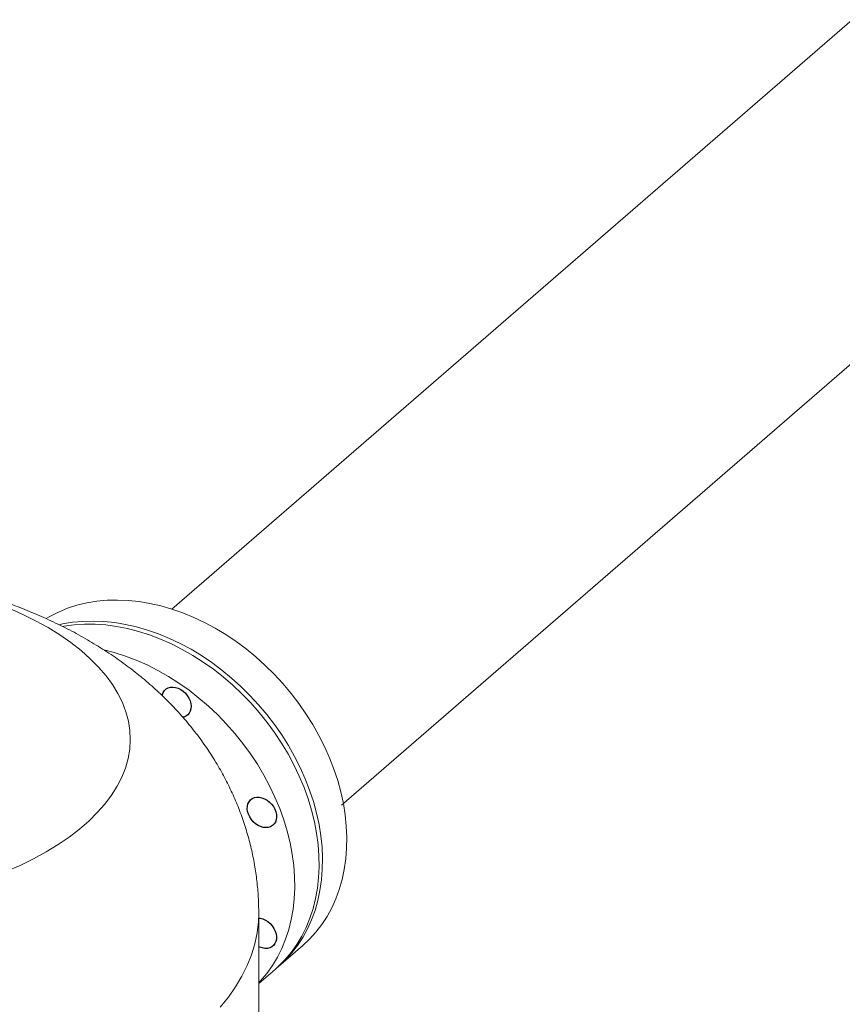
# Model space of a CAD drawing. Units: inches. Extents: x 156 to 492, y 221 to 426.
# Drawn here: x 273 to 290, y 402 to 422 of the extents above; entities that cross this region are included whole.
import ezdxf

# ---------------------------------------------------------------- set-up
doc = ezdxf.new("R2010")
doc.units = ezdxf.units.IN
doc.header["$MEASUREMENT"] = 0

# ---------------------------------------------------------------- blocks, each defined once
blk = doc.blocks.new('A$C7D81531D')
at = {"color": 7, "linetype": 'Continuous', "lineweight": 15}
for p, q in [((100.325, 180.726), (114.027, 192.592)), ((117.33, 188.546), (103.743, 176.779)), ((102.074, 174.593), (102.074, 147.143)), ((102.961, 173.955), (102.471, 173.531)), ((102.401, 173.47), (102.074, 173.186))]:
    blk.add_line(p, q, dxfattribs=at)
at = {"color": 7, "linetype": 'Continuous', "lineweight": 15, "flags": 128}
for points in [[(97.03, 180.752), (97.312, 180.626), (97.58, 180.492), (97.833, 180.352), (98.07, 180.204), (98.291, 180.051), (98.495, 179.892), (98.681, 179.727), (98.849, 179.558), (98.998, 179.384), (99.128, 179.206), (99.238, 179.025), (99.329, 178.842), (99.399, 178.656), (99.449, 178.468), (99.478, 178.28), (99.486, 178.091), (99.474, 177.902), (99.442, 177.714), (99.389, 177.526), (99.315, 177.341), (99.221, 177.158), (99.108, 176.977), (98.975, 176.8), (98.822, 176.627), (98.651, 176.458), (98.462, 176.295), (98.256, 176.136), (98.032, 175.984), (97.792, 175.838), (97.536, 175.698), (97.266, 175.566), (96.981, 175.442)], [(97.794, 180.533), (97.869, 180.579), (98.043, 180.666), (98.224, 180.741), (98.413, 180.802), (98.609, 180.849), (98.811, 180.883), (99.018, 180.903), (99.229, 180.908), (99.444, 180.9), (99.662, 180.877), (99.882, 180.84), (100.103, 180.79), (100.325, 180.726), (100.546, 180.649), (100.766, 180.558), (100.984, 180.455), (101.199, 180.339), (101.41, 180.212), (101.617, 180.073), (101.819, 179.923), (102.015, 179.762), (102.204, 179.592), (102.386, 179.413), (102.559, 179.225), (102.724, 179.029), (102.879, 178.826), (103.025, 178.617), (103.16, 178.403), (103.284, 178.183), (103.397, 177.96), (103.498, 177.733), (103.587, 177.505), (103.663, 177.275), (103.726, 177.044), (103.777, 176.814), (103.814, 176.584), (103.837, 176.357), (103.847, 176.133), (103.844, 175.912), (103.827, 175.696), (103.797, 175.485), (103.753, 175.281), (103.696, 175.083), (103.626, 174.893), (103.544, 174.711), (103.449, 174.538), (103.342, 174.375), (103.224, 174.221), (103.094, 174.079), (102.961, 173.955)], [(98.056, 180.41), (98.12, 180.426), (98.321, 180.459), (98.528, 180.479), (98.74, 180.484), (98.955, 180.476), (99.173, 180.453), (99.393, 180.417), (99.614, 180.366), (99.835, 180.302), (100.057, 180.225), (100.277, 180.134), (100.494, 180.031), (100.71, 179.916), (100.921, 179.788), (101.128, 179.649), (101.33, 179.499), (101.525, 179.338), (101.714, 179.168), (101.896, 178.989), (102.07, 178.801), (102.234, 178.605), (102.39, 178.402), (102.536, 178.193), (102.671, 177.979), (102.795, 177.759), (102.908, 177.536), (103.009, 177.309), (103.097, 177.081), (103.173, 176.851), (103.237, 176.62), (103.287, 176.39), (103.324, 176.16), (103.348, 175.933), (103.358, 175.709), (103.354, 175.488), (103.337, 175.272), (103.307, 175.061), (103.264, 174.857), (103.207, 174.659), (103.137, 174.469), (103.054, 174.287), (102.96, 174.114), (102.853, 173.951), (102.734, 173.798), (102.604, 173.655), (102.464, 173.524), (102.436, 173.501)], [(99.655, 180.275), (99.433, 180.333), (99.212, 180.376), (98.993, 180.406), (98.777, 180.421), (98.563, 180.423), (98.354, 180.41), (98.15, 180.384), (98.121, 180.378)], [(102.401, 173.47), (102.466, 173.528), (102.601, 173.664), (102.725, 173.812), (102.838, 173.97), (102.939, 174.139), (103.027, 174.316), (103.103, 174.502), (103.167, 174.696), (103.217, 174.898), (103.254, 175.106), (103.278, 175.319), (103.288, 175.538), (103.284, 175.76), (103.268, 175.986), (103.237, 176.214), (103.194, 176.444), (103.137, 176.675), (103.067, 176.905), (102.985, 177.135), (102.89, 177.362), (102.783, 177.587), (102.664, 177.809), (102.535, 178.026), (102.394, 178.238), (102.244, 178.444), (102.083, 178.643), (101.914, 178.835), (101.736, 179.019), (101.551, 179.194), (101.358, 179.359), (101.16, 179.515), (100.955, 179.659), (100.746, 179.793), (100.532, 179.914), (100.316, 180.024), (100.097, 180.121), (99.876, 180.205), (99.655, 180.275)], [(99.165, 179.851), (98.953, 179.906)], [(102.074, 173.203), (102.111, 173.241), (102.235, 173.388), (102.348, 173.547), (102.449, 173.715), (102.538, 173.892), (102.614, 174.078), (102.677, 174.272), (102.728, 174.474), (102.765, 174.682), (102.788, 174.895), (102.798, 175.114), (102.795, 175.336), (102.778, 175.562), (102.748, 175.79), (102.704, 176.02), (102.647, 176.251), (102.578, 176.481), (102.495, 176.711), (102.4, 176.939), (102.293, 177.164), (102.175, 177.385), (102.045, 177.602), (101.905, 177.814), (101.754, 178.02), (101.594, 178.22), (101.424, 178.411), (101.247, 178.595), (101.061, 178.77), (100.869, 178.935), (100.67, 179.091), (100.466, 179.235), (100.256, 179.369), (100.043, 179.49), (99.826, 179.6), (99.607, 179.697), (99.387, 179.781), (99.165, 179.851)], [(102.074, 174.593), (102.068, 174.427), (102.042, 174.206), (101.996, 173.986), (101.929, 173.767), (101.842, 173.55), (101.735, 173.335), (101.608, 173.123), (101.462, 172.914), (101.296, 172.709)]]:
    blk.add_lwpolyline(points, dxfattribs=at)
at = {"color": 7, "linetype": 'Continuous', "flags": 128}
for points in [[(100.129, 178.984), (100.132, 179.003), (100.149, 179.048), (100.175, 179.086), (100.209, 179.117)], [(100.209, 179.117), (100.25, 179.139), (100.296, 179.152), (100.345, 179.155), (100.397, 179.148), (100.45, 179.132), (100.502, 179.106), (100.551, 179.073), (100.596, 179.032), (100.635, 178.985), (100.667, 178.934), (100.691, 178.88), (100.706, 178.825), (100.712, 178.771), (100.708, 178.719), (100.695, 178.671), (100.673, 178.63), (100.643, 178.595), (100.606, 178.568), (100.563, 178.551), (100.545, 178.548)], [(102.137, 176.927), (102.19, 176.907), (102.241, 176.878), (102.288, 176.841), (102.331, 176.798), (102.368, 176.749), (102.397, 176.697), (102.417, 176.642), (102.429, 176.588), (102.432, 176.534), (102.424, 176.484), (102.408, 176.438), (102.383, 176.399), (102.35, 176.367), (102.31, 176.344), (102.265, 176.33), (102.216, 176.326), (102.164, 176.331), (102.111, 176.347), (102.059, 176.371), (102.01, 176.404), (101.964, 176.444), (101.925, 176.49), (101.892, 176.541), (101.867, 176.595), (101.85, 176.65), (101.843, 176.704), (101.846, 176.756), (101.857, 176.804), (101.878, 176.847), (101.907, 176.882), (101.944, 176.91), (101.986, 176.929), (102.034, 176.938), (102.085, 176.937), (102.137, 176.927)], [(102.074, 174.504), (102.104, 174.502), (102.157, 174.488), (102.209, 174.464), (102.259, 174.433), (102.305, 174.393), (102.346, 174.348)], [(102.346, 174.348), (102.379, 174.297), (102.405, 174.244), (102.423, 174.189), (102.431, 174.135), (102.43, 174.082), (102.419, 174.034), (102.4, 173.99), (102.372, 173.954), (102.336, 173.925), (102.294, 173.905), (102.247, 173.895), (102.196, 173.894), (102.144, 173.903), (102.091, 173.922), (102.074, 173.932)]]:
    blk.add_lwpolyline(points, dxfattribs=at)
at = {"color": 7, "linetype": 'Continuous', "lineweight": 15}
blk.add_open_spline([(93.981, 181.515), (94.101, 181.503), (94.359, 181.476), (94.753, 181.42), (95.163, 181.35), (95.571, 181.266), (95.976, 181.17), (96.378, 181.059), (96.776, 180.934), (97.169, 180.795), (97.557, 180.64), (97.938, 180.47), (98.309, 180.285), (98.669, 180.084), (99.015, 179.87), (99.346, 179.642), (99.66, 179.401), (99.955, 179.15), (100.232, 178.888), (100.489, 178.617), (100.727, 178.337), (100.945, 178.049), (101.145, 177.753), (101.324, 177.451), (101.485, 177.143), (101.626, 176.83), (101.748, 176.512), (101.851, 176.191), (101.934, 175.867), (101.998, 175.54), (102.043, 175.212), (102.07, 174.897), (102.072, 174.69), (102.073, 174.593)], degree=3, knots=[0, 0, 0, 0, 0.0291631, 0.0628294, 0.0966972, 0.1308052, 0.1651888, 0.1998733, 0.2348743, 0.2701862, 0.3057788, 0.3415888, 0.3774932, 0.413316, 0.4488908, 0.4840582, 0.5186867, 0.5526927, 0.5860368, 0.618718, 0.6507659, 0.6822227, 0.7131414, 0.7435757, 0.773578, 0.8031964, 0.8324758, 0.8614574, 0.8901787, 0.9186738, 0.9469763, 0.9751159, 1, 1, 1, 1], dxfattribs=at)

msp = doc.modelspace()

# ---------------------------------------------------------------- block references
msp.add_blockref('A$C7D81531D', (175.934, 229.533))

doc.saveas('drawing.dxf')
